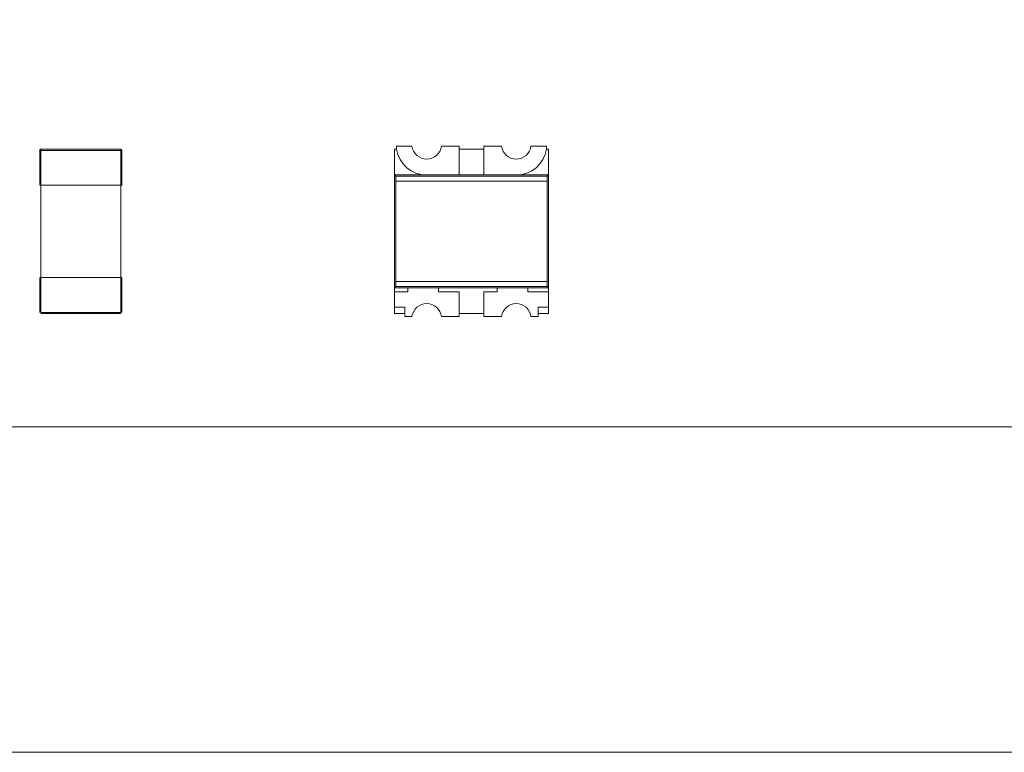
# Model space of a CAD drawing. Units: inches. Extents: x 0.4 to 8.1, y 0.3 to 10.8.
# Drawn here: x 5.2 to 5.6, y 4.5 to 4.8 of the extents above; entities that cross this region are included whole.
import ezdxf

# ---------------------------------------------------------------- set-up
doc = ezdxf.new("R2010")
doc.units = ezdxf.units.IN
doc.header["$MEASUREMENT"] = 0
doc.styles.add('SLDTEXTSTYLE0', font='TXT', dxfattribs={"width": 0.75})
doc.dimstyles.new('SLDDIMSTYLE2', dxfattribs={"dimtxt": 0.125, "dimasz": 0.13, "dimexe": 0, "dimexo": 0.0625, "dimgap": 0.03125, "dimtad": 0, "dimtih": 1, "dimtoh": 1, "dimrnd": 1e-09, "dimzin": 12, "dimdsep": 46, "dimtxsty": 'SLDTEXTSTYLE0', "dimsah": 1, "dimcen": 0.09, "dimadec": 0, "dimazin": 3, "dimtfac": 1, "dimtofl": 0, "dimtmove": 0, "dimatfit": 3, "dimfxl": 1, "dimfrac": 2, "dimtolj": 1, "dimtzin": 12, "dimarcsym": 0})

# ---------------------------------------------------------------- blocks, each defined once
blk = doc.blocks.new('_D_6')
at = {"color": 7, "linetype": 'Continuous', "lineweight": 0}
for p, q in [((1.6726583729, 6.4188867654), (7.7344535817, 6.4188867654)), ((7.6094535817, 6.4188867654), (7.6094535817, 5.7395398727)), ((7.4016410857, 5.7141492511), (7.3635551486, 5.7141492511)), ((7.3635551486, 5.7141492511), (7.3635551486, 5.5157117451)), ((7.8172660777, 5.7141492511), (7.8553520148, 5.7141492511)), ((7.8553520148, 5.7141492511), (7.8553520148, 5.5157117451)), ((7.3635551486, 5.5157117451), (7.4016410857, 5.5157117451)), ((7.8553520148, 5.5157117451), (7.8172660777, 5.5157117451)), ((7.6094535817, 4.6688867654), (7.6094535817, 5.3286891923)), ((1.6726583729, 4.6688867654), (7.7344535817, 4.6688867654))]:
    blk.add_line(p, q, dxfattribs=at)
for points in [[(7.6094535817, 6.4188867654), (7.5894535817, 6.2888867654), (7.6294535817, 6.2888867654)], [(7.6094535817, 4.6688867654), (7.6294535817, 4.7988867654), (7.5894535817, 4.7988867654)]]:
    blk.add_solid(points, dxfattribs=at)
at = {"color": 7, "linetype": 'Continuous', "lineweight": 0, "char_height": 0.125, "attachment_point": 1, "style": 'SLDTEXTSTYLE0'}
for s, insert in [('44.45', (7.4016410857, 5.6768452263)), ('1.75', (7.4478216231, 5.4898226483))]:
    blk.add_mtext(s, dxfattribs=dict(at, insert=insert))

msp = doc.modelspace()

# ---------------------------------------------------------------- linework, layer by layer
at = {"color": 144, "linetype": 'Continuous', "lineweight": 0}
for p, q in [((5.1899129684, 4.7749868357), (5.1899129684, 4.7616010171)), ((5.1903066172, 4.7753805395), (5.1903066172, 4.7749868357)), ((5.1903066172, 4.7616010171), (5.1903066172, 4.7749868357)), ((5.2210153291, 4.7753805395), (5.2210153291, 4.7749868357)), ((5.2210153291, 4.7749868357), (5.2210153291, 4.7616010171)), ((5.2214089779, 4.7616010171), (5.2214089779, 4.7749868357)), ((5.3268191468, 4.7753877445), (5.3261263015, 4.7753877445)), ((5.3268191468, 4.7765688558), (5.3268191468, 4.7753877445)), ((5.3509294016, 4.7765688558), (5.3441191603, 4.7765688558)), ((5.3509294016, 4.7655470381), (5.3509294016, 4.7765688558)), ((5.3603781458, 4.7753877445), (5.3509294016, 4.7753877445)), ((5.3844884006, 4.7765688558), (5.3784965498, 4.7765688558)), ((5.3844884006, 4.7753877445), (5.3844884006, 4.7765688558)), ((5.3851812459, 4.7753877445), (5.3844884006, 4.7753877445)), ((5.3851812459, 4.7655470381), (5.3851812459, 4.7753877445)), ((5.3261286481, 4.7655470381), (5.3261286481, 4.7222399518)), ((5.3265709897, 4.7651046782), (5.3261286481, 4.7655470381)), ((5.3851838859, 4.7655470381), (5.3261286481, 4.7655470381)), ((5.3265709897, 4.7651046782), (5.3847415444, 4.7651046966)), ((5.3266372823, 4.7246496023), (5.3266372823, 4.7631373876)), ((5.3846749585, 4.7631373876), (5.3266372823, 4.7631373876)), ((5.3851838859, 4.7222399518), (5.3851838859, 4.7655470381)), ((5.1899129684, 4.7616010171), (5.1903066172, 4.7616010171)), ((5.2210153291, 4.7616010171), (5.2214089779, 4.7616010171)), ((5.3261263015, 4.7396355908), (5.3261263015, 4.731222833)), ((5.3261286481, 4.7396331525), (5.3261263015, 4.7396355908)), ((5.3261263015, 4.731222833), (5.3261286481, 4.7312203947)), ((5.1899129684, 4.7127821143), (5.1899129684, 4.7261679514)), ((5.1903066172, 4.7127821143), (5.1903066172, 4.7261679514)), ((5.2210153291, 4.7261679514), (5.1903066172, 4.7261679514)), ((5.2210153291, 4.7261679514), (5.2210153291, 4.7127821143)), ((5.2214089779, 4.7127821143), (5.2214089779, 4.7261679514)), ((5.3261286481, 4.7222399518), (5.3851838859, 4.7222399518)), ((5.3312443224, 4.7222399518), (5.3312443224, 4.72066334)), ((5.3430552526, 4.72066334), (5.3430552526, 4.7222399518)), ((5.3654961667, 4.7222399518), (5.3654961667, 4.72066334)), ((5.3773073902, 4.72066334), (5.3773073902, 4.7222399518)), ((5.3851812459, 4.72066334), (5.3851812459, 4.7222399518)), ((5.3261263015, 4.72066334), (5.3261263015, 4.7147578199)), ((5.3312443224, 4.72066334), (5.3261263015, 4.72066334)), ((5.3509294016, 4.72066334), (5.3430552526, 4.72066334)), ((5.3509294016, 4.7112145225), (5.3509294016, 4.72066334)), ((5.3603781458, 4.72066334), (5.3603781458, 4.7112145225)), ((5.3654961667, 4.72066334), (5.3603781458, 4.72066334)), ((5.3851812459, 4.72066334), (5.3773073902, 4.72066334)), ((5.3851812459, 4.7147578382), (5.3851812459, 4.72066334)), ((5.3261263015, 4.7147578199), (5.330063376, 4.7147578199)), ((5.330063376, 4.7147578199), (5.330063376, 4.7112145225)), ((5.3812444648, 4.7147578382), (5.3851812459, 4.7147578382)), ((5.3812444648, 4.7112145225), (5.3812444648, 4.7147578382)), ((5.3851812459, 4.7123956338), (5.3851812459, 4.7147578382)), ((5.2210153291, 4.7127821143), (5.1903066172, 4.7127821143)), ((5.1903066172, 4.7123884106), (5.2210153291, 4.7123884106)), ((5.3261263015, 4.7123956155), (5.330063376, 4.7123956155)), ((5.330063376, 4.7112145225), (5.3328109976, 4.7112145225)), ((5.3441191603, 4.7112145225), (5.3509294016, 4.7112145225)), ((5.3509294016, 4.7123956155), (5.3603781458, 4.7123956338)), ((5.3671883871, 4.7112145225), (5.3603781458, 4.7112145225)), ((5.3812444648, 4.7112145225), (5.3784968432, 4.7112145225)), ((5.3812444648, 4.7123956338), (5.3851812459, 4.7123956338))]:
    msp.add_line(p, q, dxfattribs=at)
at = {"color": 7, "linetype": 'Continuous', "lineweight": 15}
for p, q in [((5.2210153291, 4.7753805395), (5.1903066172, 4.7753805395)), ((5.1903066172, 4.7749868357), (5.2210153291, 4.7749868357)), ((5.3261263015, 4.7753877445), (5.3261263015, 4.7396355908)), ((5.3328109976, 4.7765688558), (5.3268191468, 4.7765688558)), ((5.3603781458, 4.7765688558), (5.3603781458, 4.7655470381)), ((5.3671883871, 4.7765688558), (5.3603781458, 4.7765688558)), ((5.3846749585, 4.7631373876), (5.3846749585, 4.7246496023)), ((5.3847415444, 4.7651046966), (5.3851838859, 4.7655470381)), ((5.1903066172, 4.7616010171), (5.2210153291, 4.7616010171)), ((5.1903066172, 4.7261679514), (5.1903066172, 4.7616010171)), ((5.2210153291, 4.7261679514), (5.2210153291, 4.7616010171)), ((5.3261263015, 4.731222833), (5.3261263015, 4.72066334)), ((5.3261286481, 4.7222399518), (5.3265709897, 4.7226822933)), ((5.3847415444, 4.7226822933), (5.3265709897, 4.7226822933)), ((5.3266372823, 4.7246496023), (5.3846749585, 4.7246496023)), ((5.3847415444, 4.7226822933), (5.3851838859, 4.7222399518)), ((5.3261263015, 4.7147578199), (5.3261263015, 4.7123956155)), ((6.6056582136, 4.5438867654), (1.3056583729, 4.5438867654))]:
    msp.add_line(p, q, dxfattribs=at)
at = {"color": 144, "linetype": 'Continuous', "lineweight": 0}
for centre, radius, start, end in [((5.1903067587, 4.7749868408), 0.0003937007874022, 90.0000006831, 180.0000050553), ((5.2210154202, 4.7749868412), 0.0003937007874013, 5.0553e-06, 90.0000006834), ((5.3384649722, 4.7773562533), 0.0118110236220478, 189.5940732358, 270.000005009), ((5.3728425943, 4.7773562563), 0.0057086614173231, 187.9281467752, 352.0718632427), ((5.3728425943, 4.7773562563), 0.0118110236220482, 270.0000050089, 350.4059367821), ((5.338464978, 4.7104271195), 0.0057086614173231, 7.9281467752, 172.0718632427)]:
    msp.add_arc(centre, radius, start, end, dxfattribs=at)
at = {"color": 7, "linetype": 'Continuous', "lineweight": 15}
for centre, radius, start, end in [((5.3384649722, 4.7773562533), 0.0057086614173214, 187.9281467752, 352.0718632428), ((5.3728426002, 4.7104271225), 0.0057086614173215, 7.9281467752, 172.0718632427)]:
    msp.add_arc(centre, radius, start, end, dxfattribs=at)
for centre, major_axis, start_param, end_param in [((5.3265685751, 4.7631373809), (-1.690843021151522e-10, 0.001968503937008315), 4.712389024149245, 6.248278765888332), ((5.3847437998, 4.763137386), (-1.750999345517812e-10, 0.001968503937007426), 0.0349065411504358, 1.570796283030616), ((5.3265685785, 4.7246495953), (-1.690843021151522e-10, 0.001968503937008315), 3.176499282380512, 4.712389024149696), ((5.3847438032, 4.7246496004), (-1.750999345517812e-10, 0.001968503937008315), 1.570796283029714, 3.106686024800775)]:
    msp.add_ellipse(centre, major_axis=major_axis, ratio=0.0349207695, start_param=start_param, end_param=end_param, dxfattribs=at)

# ---------------------------------------------------------------- dimensions: what is measured, and where the dimension line sits
at = {"color": 7, "linetype": 'Continuous', "lineweight": 0}
dim = msp.add_linear_dim(base=(7.6094535817, 4.6688867654), p1=(1.6226583729, 6.4188867654), p2=(1.6226583729, 4.6688867654), angle=90, dimstyle='SLDDIMSTYLE2', dxfattribs=at)
dim.commit()
dim.dimension.update_dxf_attribs({"geometry": '_D_6', "text_midpoint": (7.6094535817, 5.5341145325), "dimtype": 160})

doc.saveas('drawing.dxf')
